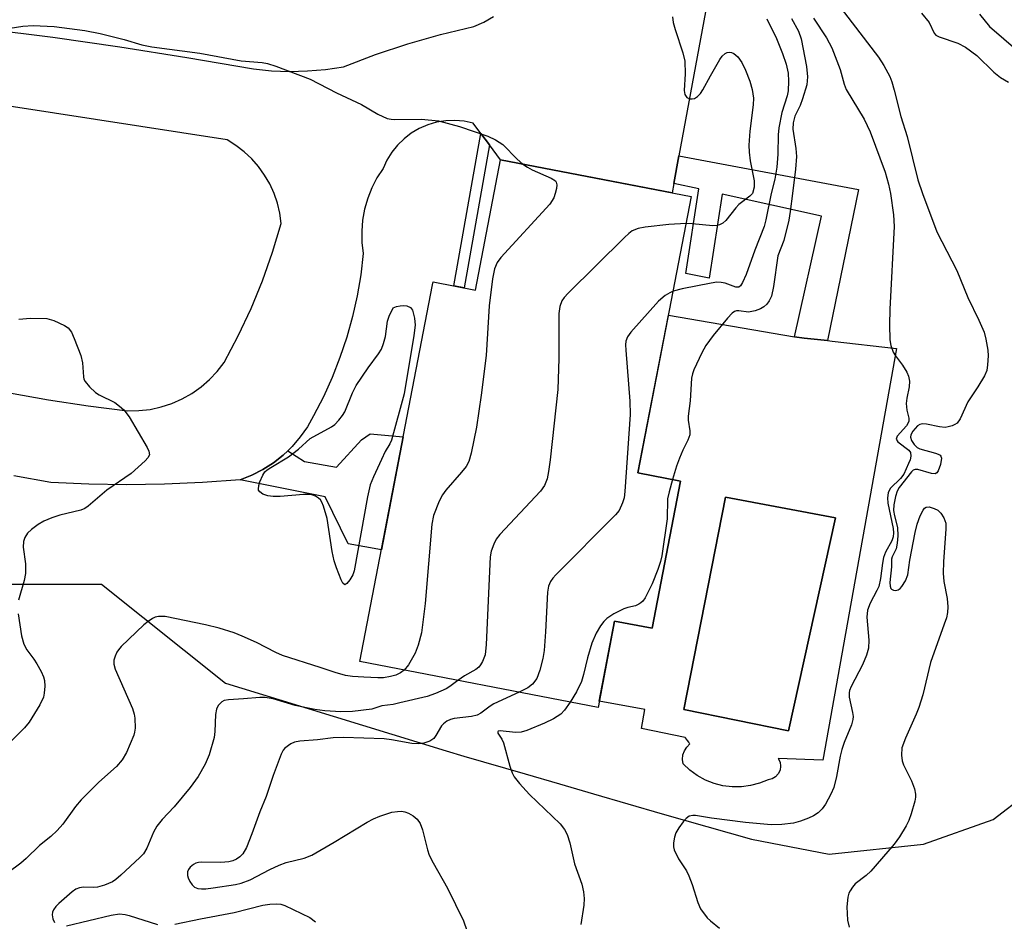
# Model space of a CAD drawing. Units: inches. Extents: x 1255762 to 1261762, y 493455 to 497455.
# Drawn here: x 1257086 to 1257283, y 494854 to 495035 of the extents above; entities that cross this region are included whole.
import ezdxf

# ---------------------------------------------------------------- set-up
doc = ezdxf.new("R2010")
doc.units = ezdxf.units.IN
doc.header["$MEASUREMENT"] = 0
for name, color, linetype in [('BLDG-Footprint', 5, 'Continuous'), ('CULTRL-Pad', 6, 'Continuous'), ('CULTRL-Swimming Pool in Ground', 4, 'Continuous'), ('HYDRO-Single Line Stream', 4, 'Continuous'), ('NTRL-Trees', 3, 'Continuous'), ('TRANS-Non Street Sidewalk', 7, 'Continuous'), ('TRANS-Road', 130, 'Continuous'), ('Undefined', 1, 'Continuous')]:
    doc.layers.add(name, color=color, linetype=linetype)

msp = doc.modelspace()

# ---------------------------------------------------------------- linework, layer by layer
at = {"layer": 'BLDG-Footprint', "elevation": 334.39}
msp.add_lwpolyline([(1257220.32, 494999.42), (1257209.64, 494944), (1257218.13, 494942.36), (1257212.45, 494912.86), (1257204.95, 494914.3), (1257201.62, 494896.99), (1257153.89, 494906.18), (1257168.44, 494981.71), (1257168.55, 494982.27), (1257177.03, 494980.64), (1257182.07, 495006.79)], close=True, dxfattribs=at)
at = {"layer": 'CULTRL-Pad'}
for points in [[(1257261.49, 494968.91, 0), (1257246.72, 494886.43, 0), (1257237.77, 494886.73, 0), (1257238.12, 494885.99, 0), (1257238.24, 494885.19, 0), (1257238.12, 494884.39, 0), (1257237.76, 494883.66, 0), (1257237.21, 494883.06, 0), (1257236.51, 494882.65, 0), (1257235.72, 494882.47, 0), (1257234, 494881.77, 0), (1257232.21, 494881.3, 0), (1257230.37, 494881.06, 0), (1257228.51, 494881.05, 0), (1257226.67, 494881.28, 0), (1257224.88, 494881.74, 0), (1257223.16, 494882.43, 0), (1257221.53, 494883.33, 0), (1257220.04, 494884.42, 0), (1257218.69, 494885.7, 0), (1257218.57, 494886.57, 0), (1257218.66, 494887.45, 0), (1257218.94, 494888.29, 0), (1257219.4, 494889.03, 0), (1257220.01, 494889.66, 0), (1257219.95, 494889.75, 0), (1257219.8, 494889.99, 0), (1257219.57, 494890.32, 0), (1257219.35, 494890.65, 0), (1257219.19, 494890.89, 0), (1257219.13, 494890.98, 0), (1257210.33, 494892.74, 0), (1257211, 494896.56, 0), (1257201.86, 494898.25, 0), (1257204.95, 494914.3, 0), (1257212.45, 494912.86, 0), (1257218.13, 494942.36, 0), (1257209.64, 494944, 0), (1257215.74, 494975.64, 0), (1257241.01, 494971.27, 0), (1257242.97, 494971.04, 0), (1257247.66, 494970.51, 0), (1257248.59, 494970.4, 0)], [(1257249.22, 494935.01, 0), (1257227.21, 494939.12, 0), (1257218.84, 494896.56, 0), (1257239.83, 494892.3, 0)]]:
    msp.add_polyline3d(points, close=True, dxfattribs=at)
at = {"layer": 'CULTRL-Swimming Pool in Ground'}
msp.add_lwpolyline([(1257249.22, 494935.01), (1257239.83, 494892.3), (1257218.84, 494896.56), (1257227.21, 494939.12)], close=True, dxfattribs=at)
at = {"layer": 'HYDRO-Single Line Stream'}
msp.add_lwpolyline([(1257278.08, 495035.95), (1257280.12, 495033.49), (1257285.89, 495028.55)], dxfattribs=at)
at = {"layer": 'NTRL-Trees'}
msp.add_lwpolyline([(1257082.19, 494921.71), (1257102.06, 494921.71), (1257126.9, 494901.83), (1257137.64, 494898.54), (1257171.18, 494888.25), (1257174.75, 494887.22), (1257187, 494883.69), (1257193.87, 494881.66), (1257200.75, 494879.66), (1257207.63, 494877.63), (1257214.5, 494875.63), (1257232.37, 494870.59), (1257248, 494867.59), (1257266.88, 494869.59), (1257280.88, 494874.5), (1257287.5, 494879.59)], dxfattribs=at)
at = {"layer": 'TRANS-Non Street Sidewalk'}
for points in [[(1257179.85, 495009.75), (1257174.79, 494981.07), (1257172.72, 494981.47), (1257178.12, 495012.06)], [(1257216.83, 495002.04), (1257217.86, 495007.59), (1257253.88, 495000.8), (1257247.66, 494970.51), (1257242.97, 494971.04), (1257241.01, 494971.27), (1257246.44, 494995.44), (1257226.5, 494999.88), (1257223.9, 494983.03), (1257219.2, 494983.95), (1257221.82, 495000.93)], [(1257129.9, 494942.64), (1257132.22, 494943.56), (1257134.44, 494944.69), (1257136.54, 494946.04), (1257138.5, 494947.58), (1257139.4, 494948.44), (1257142.76, 494946.27), (1257149.16, 494945.13), (1257154.22, 494950.63), (1257155.97, 494951.81), (1257162.56, 494951.21), (1257158.2, 494928.55), (1257151.51, 494929.78), (1257146.93, 494939.17)]]:
    msp.add_lwpolyline(points, close=True, dxfattribs=at)
at = {"layer": 'TRANS-Road'}
for points in [[(1257223.83, 495040.09), (1257217.86, 495007.59), (1257216.83, 495002.04), (1257216.49, 495000.16), (1257182.07, 495006.79), (1257179.85, 495009.75), (1257178.12, 495012.06), (1257176.57, 495014.11), (1257174.77, 495014.5), (1257172.93, 495014.66), (1257171.08, 495014.59), (1257169.26, 495014.3), (1257167.49, 495013.78), (1257165.79, 495013.05), (1257164.19, 495012.12), (1257162.73, 495011), (1257161.41, 495009.71), (1257160.25, 495008.27), (1257159.29, 495006.7), (1257158.52, 495005.02), (1257157.3, 495003.13), (1257156.27, 495001.14), (1257155.45, 494999.06), (1257154.83, 494996.9), (1257154.43, 494994.69), (1257154.25, 494992.46), (1257154.29, 494990.22), (1257154.56, 494987.99), (1257154.05, 494983.73), (1257153.33, 494979.5), (1257152.39, 494975.32), (1257151.25, 494971.19), (1257149.88, 494967.12), (1257148.32, 494963.13), (1257146.55, 494959.22), (1257144.58, 494955.41), (1257143.35, 494953.24), (1257141.92, 494951.2), (1257140.3, 494949.31), (1257139.4, 494948.44), (1257138.5, 494947.58), (1257136.54, 494946.04), (1257134.44, 494944.69), (1257132.22, 494943.56), (1257129.9, 494942.64), (1257122.32, 494942.06), (1257114.72, 494941.71), (1257107.11, 494941.59), (1257099.5, 494941.71), (1257091.89, 494942.06), (1257084.46, 494943.44)], [(1257078.83, 495033.04), (1257092.31, 495031.34), (1257105.75, 495029.42), (1257119.16, 495027.3), (1257132.55, 495024.97), (1257136.15, 495024.62), (1257139.78, 495024.48), (1257143.4, 495024.57), (1257147.01, 495024.88), (1257150.6, 495025.41), (1257156.99, 495027.87), (1257163.48, 495030.03), (1257170.06, 495031.91), (1257176.72, 495033.49), (1257178.74, 495034.39), (1257180.64, 495035.52)], [(1257083.6, 494960.07), (1257091.47, 494958.66), (1257099.37, 494957.45), (1257107.3, 494956.44), (1257109.56, 494956.48), (1257111.8, 494956.74), (1257114.01, 494957.22), (1257116.15, 494957.92), (1257118.22, 494958.83), (1257120.18, 494959.94), (1257122.03, 494961.23), (1257123.74, 494962.71), (1257125.29, 494964.34), (1257126.68, 494966.12), (1257129.49, 494971.47), (1257132.05, 494976.94), (1257134.34, 494982.53), (1257136.37, 494988.22), (1257138.12, 494994.01), (1257137.83, 494996.06), (1257137.35, 494998.08), (1257136.67, 495000.04), (1257135.8, 495001.92), (1257134.76, 495003.71), (1257133.55, 495005.4), (1257132.18, 495006.95), (1257130.66, 495008.37), (1257129.02, 495009.64), (1257127.26, 495010.74), (1257083.53, 495017.49)]]:
    msp.add_lwpolyline(points, dxfattribs=at)
at = {"layer": 'Undefined'}
for points, elevation in [([(1257249.51, 495038.25), (1257257.83, 495027.32), (1257258.92, 495025.67), (1257260.14, 495023.46), (1257260.54, 495022.4), (1257261.02, 495020.75), (1257262.33, 495015.43), (1257263.62, 495011.43), (1257265.78, 495002.77), (1257266.66, 495000)], 326), ([(1257266.45, 495036.18), (1257268, 495034.28), (1257269.04, 495032.12), (1257269.38, 495031.78), (1257270.03, 495031.42), (1257273.74, 495030.14), (1257275.29, 495029.37), (1257277.56, 495027.66), (1257281.01, 495024.34), (1257282.33, 495023.24), (1257283.9, 495022.31)], 324), ([(1257080.74, 495032.71), (1257086.32, 495033.55), (1257088.35, 495033.7), (1257092.58, 495033.51), (1257098.74, 495032.72), (1257101.79, 495032.11), (1257106.59, 495030.87), (1257110.14, 495029.84), (1257112.14, 495029.4), (1257121.81, 495028.12), (1257130.05, 495026.63), (1257134.28, 495026.26), (1257135.38, 495026.1), (1257137.05, 495025.57), (1257143.89, 495022.91), (1257149.2, 495020.2), (1257154.22, 495017.85), (1257157.46, 495015.91), (1257159.35, 495015.05), (1257160.13, 495014.89), (1257160.91, 495014.85), (1257166.23, 495014.94), (1257169.63, 495014.58), (1257173.88, 495013.44), (1257179.5, 495011.51), (1257181.07, 495010.74), (1257182.53, 495009.81), (1257185.39, 495006.9), (1257186.57, 495005.92)], 336), ([(1257216.59, 495035.43), (1257216.72, 495034.26), (1257217.1, 495032.87), (1257218.61, 495028.21), (1257219.02, 495026.56), (1257219.11, 495024.01), (1257218.91, 495020.68), (1257219.06, 495019.88), (1257219.43, 495019.26), (1257220.02, 495019.01), (1257220.48, 495018.99), (1257220.94, 495019.08), (1257221.58, 495019.47), (1257222.15, 495020.04), (1257222.64, 495020.76), (1257224.15, 495023.61), (1257226.05, 495026.87), (1257226.53, 495027.56), (1257227.09, 495028.06), (1257227.5, 495028.27), (1257227.92, 495028.36), (1257228.38, 495028.29), (1257228.83, 495028.08), (1257229.65, 495027.42), (1257230.43, 495026.3), (1257231.19, 495024.71), (1257232.08, 495022.51), (1257232.5, 495020.84), (1257232.77, 495019.14), (1257232.76, 495017.77), (1257232.05, 495012.49), (1257231.89, 495009.72), (1257231.94, 495008.31), (1257232.15, 495006.54), (1257232.96, 495002.56), (1257232.93, 495001.29), (1257232.63, 495000)], 334), ([(1257235.5, 495035.02), (1257237.39, 495031.07), (1257238.63, 495028.09), (1257239.33, 495025.94), (1257239.74, 495024.15), (1257239.84, 495022.53), (1257239.74, 495020.6), (1257239.54, 495019.62), (1257238.49, 495016.23), (1257237.9, 495013.15), (1257237.73, 495011.74), (1257237.65, 495007.91), (1257237.47, 495005.32), (1257237.06, 495002.9), (1257236.35, 495000)], 332), ([(1257240.41, 495035.09), (1257241.79, 495032.57), (1257242.38, 495031.01), (1257243.45, 495025.48), (1257243.65, 495023.43), (1257243.46, 495021.8), (1257242.65, 495018.96), (1257242.16, 495017.67), (1257241.06, 495015.5), (1257240.72, 495014.21), (1257240.68, 495012.92), (1257241.31, 495009.03), (1257241.42, 495007.43), (1257241.25, 495004.88), (1257240.64, 495000)], 330), ([(1257244.84, 495035.17), (1257247.43, 495031.25), (1257248.48, 495029.23), (1257250.16, 495024.86), (1257250.97, 495021.92), (1257251.37, 495020.89), (1257254.98, 495014.89), (1257256.19, 495012.38), (1257259.17, 495004.31), (1257259.88, 495001.87), (1257260.26, 495000)], 328), ([(1257186.57, 495005.92), (1257187.48, 495005.29), (1257188.45, 495004.75), (1257192.2, 495003.1), (1257193.12, 495002.54), (1257193.26, 495002.31), (1257193.35, 495001.72), (1257193.29, 495001.03), (1257193.04, 495000)], 336), ([(1257193.04, 495000), (1257192.77, 494999.15), (1257191.99, 494997.9), (1257182.11, 494987.15), (1257181.43, 494986.21), (1257180.88, 494984.88), (1257180.45, 494982.89), (1257179.8, 494977.46), (1257179.2, 494967.51), (1257178.22, 494959.57), (1257177.23, 494953.19), (1257176.16, 494947.96), (1257175.69, 494946.27), (1257175.18, 494945.3), (1257174.27, 494944.14), (1257171.13, 494940.56), (1257170.43, 494939.61), (1257169.8, 494938.35), (1257168.65, 494935.44), (1257168.31, 494933.74), (1257166.95, 494917.8), (1257166.21, 494911.95), (1257165.56, 494909.45), (1257164.96, 494907.83), (1257163.63, 494905.53), (1257162.76, 494904.47)], 336), ([(1257240.64, 495000), (1257240.18, 494996.42), (1257239.86, 494994.68), (1257238.85, 494990.62), (1257237.7, 494987.5), (1257236.84, 494981.39), (1257236.39, 494979.46), (1257235.95, 494978.47), (1257235.49, 494977.81), (1257234.88, 494977.29), (1257234.17, 494976.89), (1257233.14, 494976.48), (1257231.8, 494976.25), (1257229.89, 494976.49), (1257229.42, 494976.48), (1257228.97, 494976.33), (1257228.55, 494976.03), (1257227.57, 494974.99), (1257224.73, 494971.55), (1257223.25, 494969.53), (1257222.42, 494968.04), (1257220.84, 494964.64), (1257220.55, 494963.85), (1257220.4, 494963.02), (1257220.12, 494958.42), (1257219.71, 494955.38), (1257219.72, 494954.56), (1257220.04, 494952.41), (1257220.01, 494951.61), (1257219.66, 494950.54), (1257218.6, 494948.57), (1257217.93, 494946.96), (1257217.34, 494945.32), (1257216.57, 494942.66)], 330), ([(1257236.35, 495000), (1257235.3, 494994.73), (1257234.94, 494993.37), (1257233.07, 494988.63), (1257231.32, 494983.79), (1257230.6, 494982.17), (1257230.18, 494981.51), (1257229.83, 494981.24), (1257229.27, 494981.21), (1257227.09, 494982.02), (1257226.29, 494982.18), (1257225.45, 494982.21), (1257224.29, 494982.05), (1257218.49, 494980.87), (1257216.66, 494980.4)], 332), ([(1257260.26, 495000), (1257260.86, 494995.71), (1257261.01, 494993.4), (1257260.11, 494976.81), (1257260.06, 494973.66), (1257260.13, 494970.67), (1257260.33, 494969.53), (1257260.83, 494968.21), (1257261.25, 494967.47), (1257262.64, 494965.61), (1257263.57, 494964.17), (1257263.9, 494963.41), (1257264.05, 494962.36), (1257263.98, 494961.26), (1257263.52, 494959.01), (1257263.39, 494957.89), (1257263.51, 494956.55), (1257263.96, 494954.96), (1257263.96, 494954.27), (1257263.47, 494953.43), (1257261.58, 494951.33), (1257261.37, 494950.75), (1257261.71, 494950.23), (1257263.93, 494948.57), (1257264.25, 494948.08), (1257264.33, 494947.35), (1257264.19, 494946.65), (1257263.9, 494945.85), (1257262.91, 494943.76), (1257262.24, 494942.9), (1257260.28, 494940.93), (1257259.99, 494940.49), (1257259.82, 494940.02), (1257259.67, 494938.98), (1257259.7, 494937.93), (1257260.77, 494932.82), (1257260.87, 494931.99), (1257260.8, 494931.18), (1257260.53, 494930.39), (1257259.28, 494928.1), (1257258.84, 494927.04), (1257258.64, 494925.92), (1257258.29, 494922.82), (1257257.91, 494921.2), (1257257.56, 494920.42), (1257256.16, 494917.9), (1257255.68, 494916.51), (1257255.52, 494915.07), (1257255.91, 494910.47), (1257255.83, 494908.87), (1257255.43, 494907.46), (1257254.67, 494905.52), (1257252.38, 494901.2), (1257252.06, 494900.4), (1257251.97, 494899.89), (1257252, 494899.07), (1257252.66, 494895.97), (1257252.75, 494895.13), (1257252.72, 494894.59), (1257252.43, 494893.49), (1257250.97, 494889.93), (1257250.5, 494888.56), (1257250.17, 494887.19), (1257249.45, 494883.12), (1257248.9, 494880.94), (1257248.33, 494879.62), (1257247.22, 494877.58), (1257246.55, 494876.65), (1257245.77, 494875.88), (1257244.86, 494875.23), (1257243.84, 494874.75), (1257242.23, 494874.15), (1257240.8, 494873.8), (1257238.5, 494873.48), (1257236.32, 494873.44), (1257231.17, 494873.93), (1257224.4, 494874.77), (1257221.19, 494875.29), (1257220.62, 494875.3), (1257219.92, 494875.15), (1257219.27, 494874.72), (1257218.69, 494874.07), (1257217.8, 494872.87), (1257217.21, 494871.84), (1257216.94, 494871), (1257216.74, 494869.85), (1257216.74, 494869), (1257216.87, 494868.45), (1257217.73, 494866.62), (1257219.34, 494864.22), (1257219.84, 494863.25), (1257220.53, 494861.47), (1257221.62, 494857.9), (1257222.2, 494856.62), (1257223.54, 494854.81), (1257224.18, 494854.2), (1257226.01, 494852.72)], 328), ([(1257232.63, 495000), (1257232.07, 494999.46), (1257229.86, 494997.81), (1257229.26, 494997.16), (1257227.23, 494994.6), (1257226.63, 494994.05), (1257226.01, 494993.7), (1257225.52, 494993.57), (1257224.66, 494993.54), (1257220.48, 494993.94), (1257219.27, 494993.97)], 334), ([(1257266.66, 495000), (1257269.56, 494992.31), (1257273.58, 494984.58), (1257275.76, 494979.13), (1257277.96, 494974.63), (1257279.02, 494972.21), (1257279.41, 494970.84), (1257279.77, 494968.59), (1257279.82, 494967.44), (1257279.72, 494965.68), (1257279.55, 494964.54), (1257279.14, 494963.48), (1257277.81, 494961.25), (1257275.79, 494958.22), (1257274.25, 494954.86), (1257273.64, 494953.98), (1257273.18, 494953.67), (1257272.66, 494953.44), (1257271.83, 494953.2), (1257271.25, 494953.13), (1257270.09, 494953.25), (1257267.46, 494953.8), (1257266.63, 494953.83), (1257266.12, 494953.69), (1257265.67, 494953.41), (1257264.73, 494952.36), (1257264.37, 494951.64), (1257264.29, 494951.15), (1257264.48, 494950.52), (1257265.04, 494949.66), (1257265.63, 494949.1), (1257266.13, 494948.83), (1257269.32, 494947.96), (1257269.84, 494947.78), (1257270.25, 494947.52), (1257270.39, 494947.36), (1257270.49, 494946.95), (1257270.28, 494945.66), (1257269.82, 494944.38), (1257269.55, 494944.01), (1257269.19, 494943.83), (1257268.46, 494943.88), (1257265.73, 494944.68), (1257265.24, 494944.7), (1257264.83, 494944.54), (1257264.48, 494944.2), (1257262.01, 494941.06), (1257261.63, 494940.33), (1257261.28, 494939.27), (1257260.95, 494937.59), (1257260.9, 494936.48), (1257261.06, 494935.42), (1257261.67, 494933.08), (1257261.72, 494931.35), (1257261.59, 494929.88), (1257261.38, 494928.75), (1257260.58, 494927.14), (1257260.48, 494926.72), (1257260.46, 494925.16), (1257260.16, 494922.05), (1257260.22, 494921.27), (1257260.36, 494920.83), (1257260.48, 494920.67), (1257260.86, 494920.47), (1257261.32, 494920.43), (1257261.8, 494920.55), (1257262.19, 494920.82), (1257262.54, 494921.2), (1257263.29, 494922.35), (1257263.72, 494923.59), (1257264.11, 494926.48), (1257265.19, 494932.03), (1257265.64, 494933.72), (1257266.2, 494935.37), (1257266.8, 494936.55), (1257267.11, 494936.91), (1257267.41, 494937.11), (1257268.04, 494937.18), (1257269.04, 494936.89), (1257269.77, 494936.51), (1257270.37, 494935.95), (1257270.98, 494935.01), (1257271.34, 494933.95), (1257271.37, 494932.77), (1257270.89, 494926.19), (1257270.85, 494923.89), (1257270.98, 494922.22), (1257271.65, 494918.85), (1257271.76, 494917.14), (1257271.71, 494916), (1257271.47, 494914.95), (1257271.05, 494913.65), (1257268.28, 494906), (1257266.72, 494899.49), (1257265.97, 494896.97), (1257265.44, 494895.61), (1257263.25, 494890.8), (1257262.56, 494888.86), (1257262.45, 494887.41), (1257262.59, 494886.26), (1257262.89, 494885.44), (1257264.49, 494882.26), (1257265.05, 494880.64), (1257265.3, 494879.56), (1257265.3, 494879.01), (1257265.16, 494878.17), (1257264.44, 494875.67), (1257263.96, 494874.3), (1257263.44, 494873.26), (1257262.05, 494871.02), (1257261.02, 494869.58), (1257256.35, 494864.17), (1257255.4, 494863.28), (1257253.21, 494861.62), (1257252.65, 494860.96), (1257252.18, 494860.23), (1257251.94, 494859.72), (1257251.72, 494858.92), (1257251.5, 494856.98), (1257251.67, 494854.33), (1257251.96, 494852.91)], 326), ([(1257219.27, 494993.97), (1257215.85, 494993.81), (1257211.11, 494993.25), (1257209.66, 494992.99), (1257208.5, 494992.5), (1257207.81, 494991.97), (1257206.94, 494991.16), (1257195.66, 494980.05), (1257194.86, 494979.18), (1257194.38, 494978.46), (1257193.97, 494977.37), (1257193.8, 494975.96), (1257193.78, 494966.96), (1257193.58, 494960.74), (1257192.02, 494946.62), (1257191.69, 494944.25), (1257191.41, 494942.79), (1257190.88, 494941.49), (1257190.09, 494940.31), (1257181.92, 494931.68), (1257181.23, 494930.73), (1257180.71, 494929.7), (1257180.21, 494928.34), (1257180, 494927.18), (1257179.19, 494909.57), (1257178.97, 494907.51), (1257178.47, 494906.21), (1257178.06, 494905.5), (1257177.72, 494905.08), (1257177.1, 494904.58), (1257174.83, 494903.3), (1257173.53, 494902.4)], 334), ([(1257216.66, 494980.4), (1257216.01, 494980.12), (1257215.07, 494979.56), (1257213.78, 494978.41), (1257208.2, 494972.22), (1257207.53, 494971.27), (1257207.23, 494970.42), (1257207.15, 494969.67), (1257207.17, 494968.6), (1257208, 494958.36), (1257208.06, 494955.72), (1257207.01, 494940.27), (1257206.86, 494939), (1257206.56, 494937.99), (1257205.85, 494936.48), (1257205.15, 494935.56), (1257193.15, 494923.57), (1257192.55, 494922.92), (1257192.07, 494922.23), (1257191.67, 494921.28), (1257191.49, 494920.12), (1257191.11, 494912.12), (1257190.84, 494908.42), (1257190.54, 494906.77), (1257189.95, 494904.45), (1257189.36, 494902.79), (1257188.51, 494901.64), (1257187.52, 494900.89), (1257185.79, 494900.04)], 332), ([(1257085.49, 494974.85), (1257087.85, 494975), (1257091.11, 494974.95), (1257092.52, 494974.56), (1257094.67, 494973.58), (1257095.37, 494973.09), (1257096.03, 494972.19), (1257096.61, 494970.91), (1257097.91, 494967.5), (1257098.29, 494966.06), (1257098.44, 494963.27), (1257098.56, 494962.76), (1257098.8, 494962.3), (1257099.65, 494961.25), (1257100.88, 494960.14), (1257101.61, 494959.68), (1257104.72, 494958.08), (1257105.69, 494957.39), (1257106.57, 494956.61), (1257107.6, 494955.21), (1257111.22, 494949.11), (1257111.58, 494948.36), (1257111.7, 494947.65), (1257111.39, 494947), (1257110.84, 494946.4), (1257108.04, 494943.86), (1257103.14, 494940.54), (1257099.42, 494937.33), (1257098.71, 494936.88), (1257097.93, 494936.55), (1257093.73, 494935.55), (1257092.12, 494934.99), (1257090.54, 494934.33), (1257089.35, 494933.63), (1257088.01, 494932.66), (1257087.25, 494931.91), (1257086.69, 494931.03), (1257086.44, 494930.24), (1257086.35, 494929.13), (1257086.83, 494925.77), (1257086.82, 494923.84), (1257086.57, 494922.44), (1257085.43, 494918.51)], 338), ([(1257216.57, 494942.66), (1257215.89, 494940.22), (1257215.58, 494938.79), (1257215.47, 494934.78), (1257214.44, 494927.35), (1257214.17, 494926.24), (1257213.64, 494924.63), (1257212.46, 494921.75), (1257211.05, 494918.97), (1257210.58, 494918.29), (1257210.21, 494917.92), (1257209.8, 494917.65), (1257209.11, 494917.34), (1257207.59, 494917.02), (1257206.81, 494916.76), (1257204.79, 494915.72), (1257203.38, 494914.78), (1257202.81, 494914.2), (1257202.14, 494913.34), (1257201.28, 494911.9), (1257200.36, 494909.86), (1257199.49, 494906.94), (1257198.74, 494903.57), (1257198.3, 494902.2), (1257197.3, 494900.08), (1257196.07, 494898.06)], 330), ([(1257162.76, 494904.47), (1257162.01, 494903.92), (1257161.06, 494903.47), (1257160, 494903.16), (1257158.61, 494902.94), (1257157.47, 494902.9), (1257154.64, 494903.03), (1257152.39, 494903.2), (1257151, 494903.4), (1257148.89, 494903.97), (1257145.92, 494905), (1257138.34, 494907.41), (1257137.04, 494907.98), (1257133.16, 494910.01), (1257130.29, 494911.3), (1257128.68, 494911.92), (1257125.68, 494912.84), (1257122.94, 494913.56), (1257114.84, 494915.18), (1257113.49, 494915.22), (1257112.8, 494915.06), (1257112.32, 494914.83), (1257111.41, 494914.21), (1257110.55, 494913.51), (1257105.99, 494909.21), (1257105.45, 494908.56), (1257105.14, 494908.06), (1257104.78, 494907.26), (1257104.54, 494906.43), (1257104.52, 494905.68), (1257104.78, 494904.68), (1257108.26, 494896.75), (1257108.63, 494895.64), (1257108.76, 494894.81), (1257108.81, 494892.84), (1257108.72, 494892), (1257108.57, 494891.45), (1257107.1, 494887.97), (1257106.23, 494886.47), (1257105.1, 494885.15), (1257101.52, 494882.03), (1257097.98, 494878.44), (1257096.86, 494877.1), (1257094.32, 494873.59), (1257093.16, 494872.31), (1257091.9, 494871.13), (1257089.64, 494869.32), (1257086.98, 494866.72), (1257085.89, 494865.77), (1257083.32, 494863.81)], 336), ([(1257085.33, 494915.76), (1257086.03, 494911.32), (1257086.47, 494909.64), (1257087.09, 494908.51), (1257088.49, 494906.67), (1257089.13, 494905.7), (1257089.99, 494904.18), (1257090.46, 494903.12), (1257090.63, 494902.38), (1257090.68, 494901.27), (1257090.59, 494899.87), (1257090.43, 494899.06), (1257089.7, 494897.5), (1257087.57, 494894.01), (1257086.61, 494892.89), (1257083.49, 494889.73)], 338), ([(1257173.53, 494902.4), (1257171.91, 494901.15), (1257171.16, 494900.68), (1257169.06, 494899.77), (1257167.4, 494899.19), (1257161.92, 494897.87), (1257160.52, 494897.6), (1257158.26, 494897.3), (1257156.25, 494896.61), (1257152.39, 494896.14), (1257150.04, 494896.1), (1257146.87, 494896.33), (1257144.87, 494896.56), (1257140.91, 494897.37), (1257136.47, 494898.7), (1257134.89, 494899), (1257133.8, 494899), (1257130.54, 494898.68), (1257127.53, 494898.51), (1257126.69, 494898.35), (1257126.2, 494898.11), (1257125.44, 494897.35), (1257125.1, 494896.63), (1257124.95, 494895.54), (1257124.8, 494892.17), (1257124.63, 494890.93), (1257123.64, 494887.49), (1257122.86, 494885.61), (1257121.46, 494883.15), (1257119.86, 494880.9), (1257116.67, 494877.03), (1257114.23, 494874.53), (1257113.19, 494873.2), (1257112.49, 494871.98), (1257111.14, 494868.79), (1257110.47, 494867.61), (1257109.77, 494866.87), (1257105.97, 494863.35), (1257104.95, 494862.5), (1257104.27, 494862.05), (1257102.66, 494861.36), (1257101.27, 494860.97), (1257100.41, 494860.9), (1257098.45, 494860.92), (1257097.69, 494860.83), (1257096.92, 494860.53), (1257096.21, 494860.04), (1257093.5, 494857.7), (1257092.9, 494857.08), (1257092.43, 494856.42), (1257092.23, 494855.95), (1257092.18, 494855.43), (1257092.31, 494854.62), (1257092.62, 494853.89)], 334), ([(1257185.79, 494900.04), (1257180.73, 494897.68), (1257179.99, 494897.21), (1257178.15, 494895.83), (1257177.41, 494895.44), (1257176.26, 494895.15), (1257172.75, 494894.77), (1257172.05, 494894.57), (1257171.28, 494894.21), (1257170.61, 494893.72), (1257170.25, 494893.28), (1257169.12, 494891.33), (1257168.69, 494890.75), (1257167.93, 494890.21), (1257166.73, 494889.79), (1257165.72, 494889.7), (1257164.3, 494889.78), (1257160.24, 494890.5), (1257158.72, 494890.68), (1257150.58, 494890.95), (1257148.55, 494890.86), (1257145.39, 494890.51), (1257141.86, 494890.24), (1257140.79, 494890.02), (1257140, 494889.65), (1257138.84, 494888.81), (1257138.49, 494888.38), (1257138.1, 494887.64), (1257136.47, 494883.34), (1257135.07, 494879.11), (1257133.82, 494876.04), (1257132.24, 494871.67), (1257131.11, 494868.91), (1257130.41, 494867.63), (1257129.82, 494867.03), (1257129.13, 494866.55), (1257128.38, 494866.24), (1257127.59, 494866.04), (1257126, 494865.86), (1257122.07, 494865.99), (1257121.53, 494865.92), (1257121.01, 494865.75), (1257120.53, 494865.47), (1257119.88, 494864.94), (1257119.53, 494864.52), (1257119.32, 494864.05), (1257119.29, 494863.3), (1257119.43, 494862.8), (1257119.78, 494862.06), (1257120.23, 494861.4), (1257120.74, 494860.97), (1257121.36, 494860.71), (1257122.15, 494860.6), (1257122.99, 494860.62), (1257124.49, 494860.8), (1257128.95, 494861.47), (1257130.09, 494861.72), (1257131.88, 494862.4), (1257135.81, 494864.52), (1257137.7, 494865.38), (1257139.09, 494865.87), (1257142.7, 494866.78), (1257144.22, 494867.38), (1257148.73, 494869.95), (1257155.33, 494873.98), (1257156.61, 494874.65), (1257157.9, 494875.18), (1257160.3, 494875.96), (1257161.39, 494876.15), (1257162.22, 494876.18), (1257162.89, 494876.07), (1257163.6, 494875.8), (1257164.54, 494875.23), (1257165.36, 494874.55), (1257165.94, 494873.68), (1257166.42, 494872.43), (1257167.42, 494868.43), (1257167.8, 494867.34), (1257168.59, 494865.81), (1257171.47, 494860.76), (1257174.66, 494854.19), (1257177.76, 494845.3)], 332), ([(1257196.07, 494898.06), (1257194.93, 494896.43), (1257194.2, 494895.64), (1257192.72, 494894.69), (1257190.9, 494893.83), (1257187.32, 494892.34), (1257186.2, 494891.99), (1257185.06, 494891.94), (1257182.03, 494892.3), (1257181.6, 494892.19), (1257181.53, 494892.09), (1257181.54, 494891.85), (1257182.31, 494890.61), (1257182.67, 494889.86), (1257183.92, 494885.22), (1257184.4, 494883.86), (1257184.8, 494883.1), (1257185.89, 494881.72), (1257187.88, 494879.53), (1257194.04, 494873.66), (1257194.92, 494872.54), (1257195.44, 494871.49), (1257195.99, 494869.82), (1257196.91, 494865.61), (1257198.35, 494861.57), (1257198.74, 494860.04), (1257198.82, 494858.69), (1257198.77, 494857.32), (1257198.18, 494853.49)], 330), ([(1257116.75, 494853.55), (1257121.92, 494854.63), (1257128.68, 494855.88), (1257134.44, 494857.37), (1257135.84, 494857.56), (1257137.24, 494857.63), (1257138.06, 494857.51), (1257138.86, 494857.24), (1257143.81, 494854.85), (1257144.99, 494854.01)], 334), ([(1257095.02, 494853.18), (1257103.98, 494855.36), (1257105.69, 494855.6), (1257106.79, 494855.49), (1257107.61, 494855.3), (1257113.33, 494853.48)], 334)]:
    msp.add_lwpolyline(points, dxfattribs=dict(at, elevation=elevation))
at = {"layer": 'Undefined', "elevation": 338}
msp.add_lwpolyline([(1257150.87, 494921.55), (1257150.49, 494921.89), (1257150.15, 494922.56), (1257149.17, 494924.99), (1257148.72, 494926.34), (1257148.32, 494928.21), (1257147.32, 494934.83), (1257146.59, 494937.34), (1257146.27, 494938.12), (1257145.97, 494938.58), (1257145.61, 494938.91), (1257144.95, 494939.31), (1257144.23, 494939.59), (1257143.7, 494939.69), (1257142.56, 494939.68), (1257137.89, 494939.25), (1257136.52, 494939.28), (1257135.44, 494939.41), (1257134.44, 494939.76), (1257133.83, 494940.17), (1257133.58, 494940.51), (1257133.53, 494940.72), (1257133.61, 494941.44), (1257133.85, 494942.23), (1257134.4, 494943.53), (1257134.85, 494944.21), (1257135.27, 494944.6), (1257135.99, 494945.1), (1257139.57, 494947.2), (1257141.56, 494948.77), (1257143.92, 494950.89), (1257148.2, 494953.21), (1257148.88, 494953.72), (1257149.67, 494954.56), (1257150.39, 494955.48), (1257150.84, 494956.22), (1257152.39, 494960.03), (1257153.11, 494961.49), (1257155.53, 494965.06), (1257157.61, 494967.84), (1257158.2, 494968.83), (1257158.61, 494969.92), (1257159.01, 494971.33), (1257159.39, 494974.44), (1257159.75, 494975.44), (1257160.55, 494977.1), (1257161.25, 494977.38), (1257161.95, 494977.52), (1257162.68, 494977.55), (1257163.31, 494977.46), (1257164, 494977.17), (1257164.43, 494976.61), (1257164.81, 494975.03), (1257164.93, 494973.62), (1257164.69, 494971.55), (1257162.74, 494959.86), (1257160.2, 494950.58), (1257159.88, 494949.84), (1257158.97, 494948.27), (1257158.19, 494946.7), (1257156.58, 494943.23), (1257155.97, 494941.63), (1257155.39, 494939.17), (1257152.74, 494924.39), (1257152.44, 494923.56), (1257151.89, 494922.59), (1257151.29, 494921.8)], close=True, dxfattribs=at)

doc.saveas('drawing.dxf')
